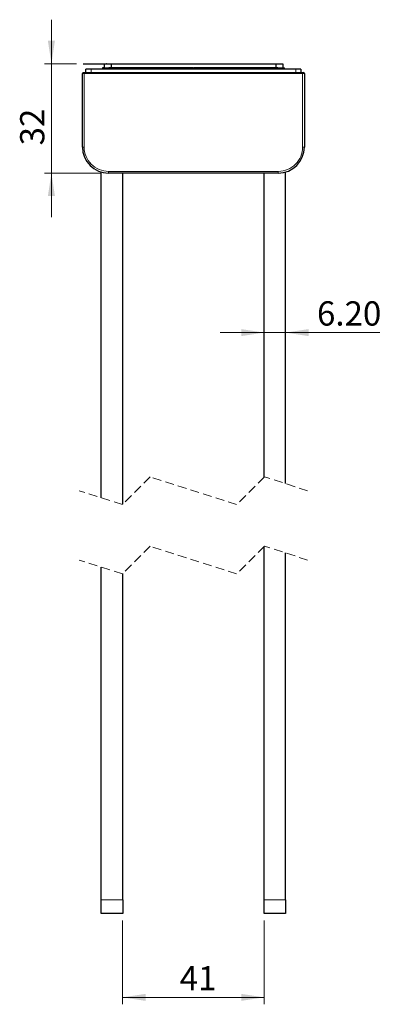
# Model space of a CAD drawing. Units: millimetres. Extents: x 162 to 369, y 28 to 249.
# Drawn here: x 167 to 219, y 28 to 170 of the extents above; entities that cross this region are included whole.
import ezdxf

# ---------------------------------------------------------------- set-up
doc = ezdxf.new("R2010")
doc.units = ezdxf.units.MM
doc.linetypes.add('SLD-Durchgehend', pattern=[0])
doc.linetypes.add('SLD-Gestrichelt', pattern=[1.905, 1.27, -0.635])
doc.styles.add('SLDTEXTSTYLE0', font='TXT', dxfattribs={"width": 0.75})
doc.dimstyles.new('SLDDIMSTYLE3', dxfattribs={"dimtxt": 3.5, "dimasz": 3.302, "dimexe": 0, "dimexo": 0.0625, "dimgap": 0.875, "dimtad": 1, "dimdec": 0, "dimlfac": 2, "dimrnd": 1e-09, "dimzin": 12, "dimdsep": 46, "dimtxsty": 'SLDTEXTSTYLE0', "dimsah": 1, "dimcen": 0.09, "dimadec": 0, "dimazin": 3, "dimtfac": 1, "dimtdec": 0, "dimtmove": 0, "dimatfit": 0, "dimfxl": 1, "dimfrac": 2, "dimtolj": 1, "dimtzin": 12, "dimarcsym": 0})
doc.dimstyles.new('SLDDIMSTYLE4', dxfattribs={"dimtxt": 3.5, "dimasz": 3.302, "dimexe": 0, "dimexo": 0.0625, "dimgap": 0.875, "dimtad": 1, "dimlfac": 2, "dimrnd": 1e-09, "dimzin": 4, "dimdsep": 46, "dimtxsty": 'SLDTEXTSTYLE0', "dimsah": 1, "dimcen": 0.09, "dimadec": 0, "dimazin": 1, "dimtfac": 1, "dimtmove": 0, "dimatfit": 0, "dimfxl": 1, "dimfrac": 2, "dimtolj": 1, "dimtzin": 12, "dimarcsym": 0})

# ---------------------------------------------------------------- blocks, each defined once
blk = doc.blocks.new('_D_4')
at = {"color": 7, "linetype": 'SLD-Durchgehend', "lineweight": 0}
for p, q in [((182.09, 39.96), (182.09, 27.88)), ((202.49, 39.96), (202.49, 27.88)), ((182.09, 28.88), (202.49, 28.88))]:
    blk.add_line(p, q, dxfattribs=at)
at = {"color": 7, "linetype": 'SLD-Durchgehend', "lineweight": 18}
for points in [[(182.09, 28.88), (185.4, 28.37), (185.4, 29.38)], [(202.49, 28.88), (199.19, 29.38), (199.19, 28.37)]]:
    blk.add_solid(points, dxfattribs=at)
at = {"color": 7, "linetype": 'SLD-Durchgehend', "lineweight": 18, "insert": (190.32, 33.39), "char_height": 3.5, "attachment_point": 1, "style": 'SLDTEXTSTYLE0'}
blk.add_mtext('41', dxfattribs=at)
blk = doc.blocks.new('_D_5')
at = {"color": 7, "linetype": 'SLD-Durchgehend', "lineweight": 0}
for p, q in [((202.49, 124.77), (196.14, 124.77)), ((202.49, 124.77), (205.59, 124.77)), ((205.59, 124.77), (219.17, 124.77))]:
    blk.add_line(p, q, dxfattribs=at)
at = {"color": 7, "linetype": 'SLD-Durchgehend', "lineweight": 18}
for points in [[(202.49, 124.77), (199.19, 125.27), (199.19, 124.26)], [(205.59, 124.77), (208.9, 124.26), (208.9, 125.27)]]:
    blk.add_solid(points, dxfattribs=at)
at = {"color": 7, "linetype": 'SLD-Durchgehend', "lineweight": 18, "insert": (210.12, 129.28), "char_height": 3.5, "attachment_point": 1, "style": 'SLDTEXTSTYLE0'}
blk.add_mtext('6.20', dxfattribs=at)
blk = doc.blocks.new('_D_6')
at = {"color": 7, "linetype": 'SLD-Durchgehend', "lineweight": 0}
for p, q in [((171.82, 163.55), (171.82, 169.9)), ((175.42, 163.55), (170.82, 163.55)), ((171.82, 163.55), (171.82, 147.78)), ((179.04, 147.78), (170.82, 147.78)), ((171.82, 147.78), (171.82, 141.43))]:
    blk.add_line(p, q, dxfattribs=at)
at = {"color": 7, "linetype": 'SLD-Durchgehend', "lineweight": 18}
for points in [[(171.82, 163.55), (172.32, 166.86), (171.31, 166.86)], [(171.82, 147.78), (171.31, 144.48), (172.32, 144.48)]]:
    blk.add_solid(points, dxfattribs=at)
at = {"color": 7, "linetype": 'SLD-Durchgehend', "lineweight": 18, "insert": (167.3, 151.77), "char_height": 3.5, "attachment_point": 1, "rotation": 90, "style": 'SLDTEXTSTYLE0'}
blk.add_mtext('32', dxfattribs=at)

msp = doc.modelspace()

# ---------------------------------------------------------------- linework, layer by layer
at = {"color": 7, "linetype": 'SLD-Durchgehend', "lineweight": 25}
for p, q in [((176.4195, 163.5539), (176.4195, 163.5289)), ((176.4195, 163.5539), (179.4195, 163.5539)), ((176.4195, 163.5289), (179.4195, 163.5289)), ((179.4195, 163.5539), (179.4195, 162.9789)), ((179.4195, 163.5539), (179.7411, 163.5539)), ((179.7411, 163.5539), (179.7411, 163.5489)), ((179.7411, 163.5539), (179.8105, 163.5539)), ((179.8105, 163.5489), (179.7411, 163.5489)), ((179.8105, 163.5489), (179.8105, 163.5539)), ((179.8105, 163.5539), (180.0829, 163.5539)), ((180.0829, 163.5539), (180.0829, 163.5489)), ((180.0829, 163.5489), (180.1477, 163.5489)), ((180.1477, 163.5489), (180.1477, 163.5539)), ((180.1477, 163.5539), (180.2484, 163.5539)), ((180.2484, 163.5539), (180.2484, 163.5489)), ((180.2484, 163.5539), (180.2961, 163.5539)), ((180.2484, 163.5489), (180.3182, 163.5489)), ((180.2961, 163.5489), (180.2961, 163.5539)), ((180.3182, 163.5489), (180.3182, 163.5539)), ((180.3182, 163.5539), (180.4195, 163.5539)), ((180.4195, 163.5539), (180.4195, 162.9789)), ((180.4195, 163.5539), (204.1695, 163.5539)), ((204.1695, 163.5539), (204.1695, 162.9789)), ((204.1695, 163.5539), (204.2713, 163.5539)), ((204.2713, 163.5539), (204.2713, 163.5489)), ((204.2713, 163.5489), (204.3398, 163.5489)), ((204.2961, 163.5489), (204.2961, 163.5539)), ((204.2961, 163.5539), (204.3398, 163.5539)), ((204.3398, 163.5489), (204.3398, 163.5539)), ((204.3398, 163.5539), (205.1695, 163.5539)), ((205.1695, 163.5539), (205.1695, 162.9789)), ((176.2945, 151.5289), (176.2945, 162.1539)), ((176.4195, 162.2789), (176.5445, 162.2789)), ((176.5445, 162.2789), (208.0445, 162.2789)), ((176.7945, 162.2789), (176.7945, 162.7724)), ((207.0445, 162.7789), (177.5445, 162.7789)), ((179.1695, 162.9789), (179.1695, 162.7789)), ((179.3113, 162.9789), (179.1695, 162.9789)), ((179.3113, 162.7789), (179.3113, 162.9789)), ((179.3113, 162.9789), (179.9994, 162.9789)), ((179.9994, 162.9789), (180.1077, 162.9789)), ((192.2445, 162.9789), (180.1077, 162.9789)), ((192.2445, 162.9789), (192.2945, 162.9789)), ((192.2445, 162.7789), (192.2445, 162.9789)), ((192.2945, 162.9789), (192.2945, 162.7789)), ((192.2945, 162.9789), (192.3445, 162.9789)), ((192.3445, 162.9789), (192.3445, 162.7789)), ((204.4813, 162.9789), (192.3445, 162.9789)), ((204.4813, 162.9789), (204.5896, 162.9789)), ((204.5896, 162.9789), (205.2777, 162.9789)), ((205.2777, 162.9789), (205.2777, 162.7789)), ((205.2777, 162.9789), (205.4195, 162.9789)), ((205.4195, 162.7789), (205.4195, 162.9789)), ((207.7945, 162.7724), (207.7945, 162.2789)), ((208.0445, 162.2789), (208.1695, 162.2789)), ((208.2945, 162.1539), (208.2945, 151.5289)), ((178.9945, 100.9438), (178.9945, 147.9289)), ((204.5445, 147.7789), (180.0445, 147.7789)), ((182.0945, 99.9993), (182.0945, 147.7789)), ((202.4945, 103.9243), (202.4945, 147.7789)), ((205.5945, 102.9798), (205.5945, 147.9289)), ((202.4945, 42.9602), (202.4945, 93.9243)), ((205.5945, 42.9602), (205.5945, 92.9798)), ((178.9945, 42.9602), (178.9945, 90.9438)), ((182.0945, 42.9602), (182.0945, 89.9993)), ((178.9945, 40.9603), (178.9945, 42.9602)), ((182.0945, 42.9602), (182.0945, 40.9603)), ((202.4945, 40.9603), (202.4945, 42.9602)), ((205.5945, 42.9602), (205.5945, 40.9603)), ((182.0945, 40.9603), (178.9945, 40.9603)), ((205.5945, 40.9603), (202.4945, 40.9603))]:
    msp.add_line(p, q, dxfattribs=at)
at = {"color": 8, "linetype": 'SLD-Durchgehend', "lineweight": 18}
for p, q in [((176.5445, 162.1539), (176.2945, 162.1539)), ((176.5445, 162.2789), (176.5445, 162.1539)), ((208.0445, 162.1539), (176.5445, 162.1539)), ((176.5445, 162.1539), (176.5445, 151.5289)), ((177.5445, 162.7789), (177.5445, 162.2789)), ((179.9994, 162.7789), (179.9994, 162.9789)), ((180.1077, 162.9789), (180.1077, 162.7789)), ((204.4813, 162.7789), (204.4813, 162.9789)), ((204.5896, 162.9789), (204.5896, 162.7789)), ((207.0445, 162.2789), (207.0445, 162.7789)), ((208.0445, 162.2789), (208.0445, 162.1539)), ((208.2945, 162.1539), (208.0445, 162.1539)), ((208.0445, 151.5289), (208.0445, 162.1539)), ((176.5445, 151.5289), (176.2945, 151.5289)), ((208.0445, 151.5289), (208.2945, 151.5289)), ((180.0445, 148.0289), (204.5445, 148.0289)), ((180.0445, 148.0289), (180.0445, 147.7789)), ((204.5445, 148.0289), (204.5445, 147.7789)), ((178.9945, 42.9602), (182.0945, 42.9602)), ((202.4945, 42.9602), (205.5945, 42.9602))]:
    msp.add_line(p, q, dxfattribs=at)
at = {"color": 7, "linetype": 'SLD-Gestrichelt', "lineweight": 18}
for p, q in [((186.057, 103.9618), (182.057, 99.9618)), ((198.532, 99.9618), (186.057, 103.9618)), ((202.532, 103.9618), (198.532, 99.9618)), ((208.7695, 101.9618), (202.532, 103.9618)), ((182.057, 99.9618), (175.8195, 101.9618)), ((186.057, 93.9618), (182.057, 89.9618)), ((198.532, 89.9618), (186.057, 93.9618)), ((202.532, 93.9618), (198.532, 89.9618)), ((208.7695, 91.9618), (202.532, 93.9618)), ((182.057, 89.9618), (175.8195, 91.9618))]:
    msp.add_line(p, q, dxfattribs=at)
at = {"color": 7, "linetype": 'SLD-Durchgehend', "lineweight": 25}
for centre, radius, start, end in [((176.4195, 162.1539), 0.125, 90.000667, 179.998479), ((177.3572, 141.2824), 21.4973, 89.500742, 91.499856), ((207.2318, 141.2824), 21.4973, 88.500144, 90.499258), ((208.1695, 162.1539), 0.125, 0.001521, 89.999333), ((180.0445, 151.5289), 3.75, 180.000085, 269.999986), ((204.5445, 151.5289), 3.75, 270.000014, 359.999915)]:
    msp.add_arc(centre, radius, start, end, dxfattribs=at)
at = {"color": 8, "linetype": 'SLD-Durchgehend', "lineweight": 18}
for centre, start, end in [((180.0445, 151.5289), 179.999983, 270.000033), ((204.5445, 151.5289), 269.999967, 0.000017)]:
    msp.add_arc(centre, 3.5, start, end, dxfattribs=at)

# ---------------------------------------------------------------- dimensions: what is measured, and where the dimension line sits
at = {"color": 7, "linetype": 'SLD-Durchgehend', "lineweight": 18}
dim = msp.add_linear_dim(base=(171.8158, 147.7789), p1=(176.4195, 163.5539), p2=(180.0445, 147.7789), angle=90, dimstyle='SLDDIMSTYLE3', dxfattribs=at)
dim.commit()
dim.dimension.update_dxf_attribs({"geometry": '_D_6', "text_midpoint": (171.8158, 154.3576), "dimtype": 160})
for base, p1, p2, dimstyle, picture, middle in [((205.5945, 124.7661), (202.4945, 148.2789), (205.5945, 148.2789), 'SLDDIMSTYLE4', '_D_5', (214.6438, 124.7661)), ((202.4945, 28.8757), (182.0945, 40.9602), (202.4945, 40.9602), 'SLDDIMSTYLE3', '_D_4', (192.9087, 28.8757))]:
    dim = msp.add_linear_dim(base=base, p1=p1, p2=p2, dimstyle=dimstyle, dxfattribs=at)
    dim.commit()
    dim.dimension.update_dxf_attribs({"geometry": picture, "text_midpoint": middle, "dimtype": 160})

doc.saveas('drawing.dxf')
